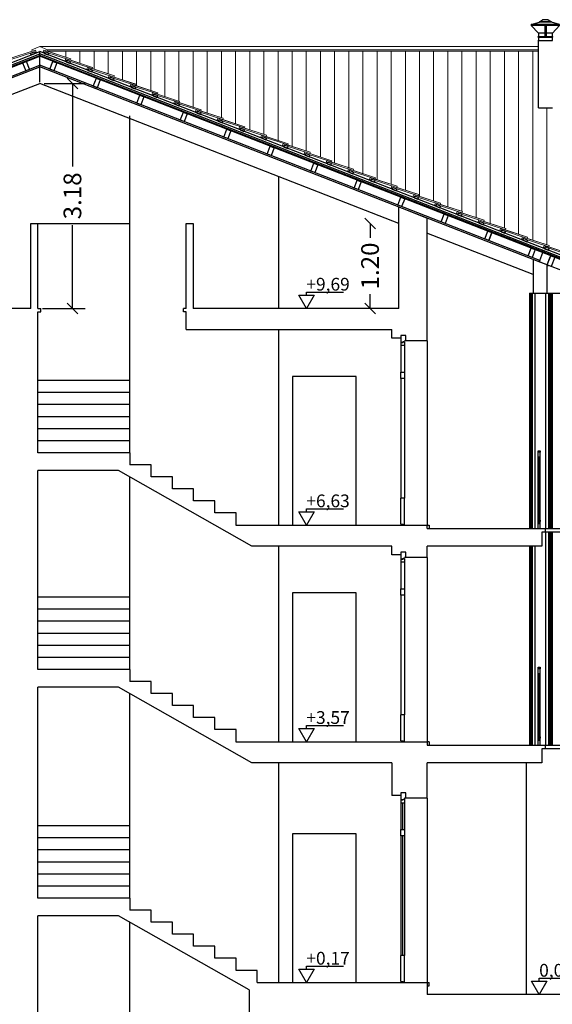
# Model space of a CAD drawing. Extents: x -182845 to 190135, y 592193 to 1171116.
# Drawn here: x -89318 to -89310, y 592312 to 592326 of the extents above; entities that cross this region are included whole.
import ezdxf

# ---------------------------------------------------------------- set-up
doc = ezdxf.new("R2010")
doc.units = 0
doc.header["$LTSCALE"] = 0.2
doc.header["$MEASUREMENT"] = 0
doc.layers.get('DEFPOINTS').update_dxf_attribs({"color": 254})
for name, color, linetype in [('ferro', 250, 'Continuous'), ('infissi', 53, 'Continuous'), ('infissi sez', 30, 'Continuous'), ('LEGNO', 42, 'Continuous'), ('orditura secondaria', 34, 'Continuous'), ('prato1', 64, 'Continuous'), ('profili', 55, 'Continuous'), ('PROIEZIONI', 9, 'Continuous'), ('PROIEZIONI3', 251, 'Continuous'), ('quote 1-200', 8, 'Continuous')]:
    doc.layers.add(name, color=color, linetype=linetype)
doc.layers.add('Layer4', color=7, linetype='Continuous', true_color=0xd67505)
doc.layers.add('sezione 1', color=134, linetype='Continuous', lineweight=30)
doc.layers.add('tegole', color=55, linetype='Continuous', lineweight=9)
doc.styles.get("Standard").update_dxf_attribs({"font": 'GOTHIC.TTF'})
doc.dimstyles.new('quote 1-200', dxfattribs={"dimtxt": 0.4, "dimasz": 0.4, "dimexe": 0.18, "dimexo": 0.0625, "dimgap": 0.09, "dimtad": 0, "dimzin": 0, "dimdsep": 46, "dimtxsty": 'Standard', "dimblk": 'OBLIQUE', "dimcen": 0.09, "dimse1": 1, "dimse2": 1, "dimclrd": 256, "dimclre": 250, "dimadec": 3, "dimazin": 0, "dimtfac": 1, "dimtofl": 0, "dimtmove": 0, "dimatfit": 3, "dimfxl": 1, "dimtolj": 1, "dimtzin": 0, "dimarcsym": 0})

# ---------------------------------------------------------------- blocks, each defined once
blk = doc.blocks.new('cappello tipo cinese')
at = {"layer": 'infissi'}
for p, q in [((-87754.4, -12015.6), (-87749.9, -12012.6)), ((-87741.9, -12012.6), (-87749.9, -12012.6)), ((-87741.9, -12012.6), (-87737.4, -12015.6)), ((-87765.9, -12019.6), (-87754.4, -12016.2)), ((-87725.9, -12019.6), (-87765.9, -12019.6)), ((-87765.9, -12019.6), (-87765.9, -12020.6)), ((-87725.9, -12020.6), (-87765.9, -12020.6)), ((-87755.9, -12031.6), (-87765.9, -12020.6)), ((-87737.4, -12015.6), (-87754.4, -12015.6)), ((-87754.4, -12016.2), (-87754.4, -12015.6)), ((-87737.4, -12016.2), (-87754.4, -12016.2)), ((-87746.9, -12020.6), (-87746.9, -12036.2)), ((-87744.9, -12020.6), (-87744.9, -12036.2)), ((-87737.4, -12016.2), (-87737.4, -12015.6)), ((-87725.9, -12019.6), (-87737.4, -12016.2)), ((-87735.9, -12031.6), (-87725.9, -12020.6)), ((-87725.9, -12019.6), (-87725.9, -12020.6)), ((-87735.9, -12031.6), (-87755.9, -12031.6)), ((-87755.9, -12031.6), (-87755.9, -12036.2)), ((-87755.9, -12036.2), (-87735.9, -12036.2)), ((-87755.9, -12037.4), (-87755.9, -12042.1)), ((-87755.9, -12037.4), (-87735.9, -12037.4)), ((-87755.9, -12042.1), (-87735.9, -12042.1)), ((-87735.9, -12036.2), (-87735.9, -12031.6)), ((-87735.9, -12042.1), (-87735.9, -12037.4))]:
    blk.add_line(p, q, dxfattribs=at)
for centre, start, end in [((-87755.9, -12036.8), 90, 270), ((-87735.9, -12036.8), 270, 90)]:
    blk.add_arc(centre, 0.6, start, end, dxfattribs=at)
blk = doc.blocks.new('_Oblique')
at = {"color": 0, "linetype": 'ByBlock', "lineweight": -2}
blk.add_line((-0.5, -0.5), (0.5, 0.5), dxfattribs=at)
blk = doc.blocks.new('*D786')
at = {"layer": 'DEFPOINTS', "color": 0}
for p in [(-89317.32, 592324.615), (-89317.345, 592321.438), (-89316.857, 592321.438)]:
    blk.add_point(p, dxfattribs=at)
at = {"layer": 'quote 1-200', "color": 250, "lineweight": -2}
for p, q in [((-89317.257, 592324.615), (-89316.677, 592324.615)), ((-89317.282, 592321.438), (-89316.677, 592321.438))]:
    blk.add_line(p, q, dxfattribs=at)
at = {"layer": 'quote 1-200', "lineweight": -2}
for p, q in [((-89316.857, 592324.615), (-89316.857, 592323.442)), ((-89316.857, 592321.438), (-89316.857, 592322.611))]:
    blk.add_line(p, q, dxfattribs=at)
at = {"layer": 'quote 1-200', "lineweight": -2, "xscale": 0.15, "yscale": 0.15, "zscale": 0.15}
for p, rotation in [((-89316.857, 592324.615), 90), ((-89316.857, 592321.438), 270)]:
    blk.add_blockref('_Oblique', p, dxfattribs=dict(at, rotation=rotation))
at = {"layer": 'quote 1-200', "color": 0, "insert": (-89316.857, 592323.027), "char_height": 0.25, "attachment_point": 5, "rotation": 90}
blk.add_mtext('\\A1;3.18', dxfattribs=at)
blk = doc.blocks.new('*D808')
at = {"layer": 'DEFPOINTS', "color": 0}
for p in [(-89312.244, 592322.636), (-89312.65, 592321.438), (-89312.244, 592321.438)]:
    blk.add_point(p, dxfattribs=at)
at = {"layer": 'quote 1-200', "lineweight": -2}
for p, q in [((-89312.65, 592322.636), (-89312.65, 592322.434)), ((-89312.65, 592321.438), (-89312.65, 592321.64))]:
    blk.add_line(p, q, dxfattribs=at)
at = {"layer": 'quote 1-200', "lineweight": -2, "xscale": 0.15, "yscale": 0.15, "zscale": 0.15}
for p, rotation in [((-89312.65, 592322.636), 90), ((-89312.65, 592321.438), 270)]:
    blk.add_blockref('_Oblique', p, dxfattribs=dict(at, rotation=rotation))
at = {"layer": 'quote 1-200', "color": 0, "insert": (-89312.65, 592322.037), "char_height": 0.25, "attachment_point": 5, "rotation": 90}
blk.add_mtext('\\A1;1.20', dxfattribs=at)

msp = doc.modelspace()

# ---------------------------------------------------------------- linework, layer by layer
at = {"layer": 'ferro'}
for p, q in [((-89310.259, 592319.347), (-89310.259, 592318.39)), ((-89310.259, 592316.287), (-89310.259, 592315.33))]:
    msp.add_line(p, q, dxfattribs=at)
for points in [[(-89310.274, 592318.328), (-89310.274, 592319.428)], [(-89310.274, 592319.428), (-89310.244, 592319.428), (-89310.244, 592319.408), (-89310.274, 592319.408), (-89310.274, 592319.428)], [(-89310.244, 592318.328), (-89310.244, 592319.428)], [(-89310.274, 592319.308), (-89310.274, 592319.288), (-89310.244, 592319.288), (-89310.244, 592319.308), (-89310.274, 592319.308)], [(-89310.274, 592318.448), (-89310.244, 592318.448), (-89310.244, 592318.428), (-89310.274, 592318.428), (-89310.274, 592318.448)], [(-89310.274, 592315.268), (-89310.274, 592316.368)], [(-89310.274, 592316.368), (-89310.244, 592316.368), (-89310.244, 592316.348), (-89310.274, 592316.348), (-89310.274, 592316.368)], [(-89310.244, 592315.268), (-89310.244, 592316.368)], [(-89310.274, 592316.248), (-89310.274, 592316.228), (-89310.244, 592316.228), (-89310.244, 592316.248), (-89310.274, 592316.248)], [(-89310.274, 592315.388), (-89310.244, 592315.388), (-89310.244, 592315.368), (-89310.274, 592315.368), (-89310.274, 592315.388)]]:
    msp.add_lwpolyline(points, dxfattribs=at)
at = {"layer": 'infissi sez'}
for p, q in [((-89310.27, 592324.27), (-89310.27, 592325.228)), ((-89317.32, 592324.635), (-89317.32, 592325.064)), ((-89310.27, 592324.27), (-89310.07, 592324.27)), ((-89310.973, 592322.396), (-89310.929, 592322.508)), ((-89310.252, 592322.115), (-89310.259, 592322.096)), ((-89312.214, 592321.053), (-89312.214, 592320.961)), ((-89312.214, 592320.961), (-89312.183, 592320.961)), ((-89312.214, 592320.957), (-89312.214, 592320.916)), ((-89312.214, 592320.957), (-89312.181, 592320.957)), ((-89312.214, 592320.957), (-89312.214, 592320.916)), ((-89312.214, 592320.916), (-89312.164, 592320.916)), ((-89312.183, 592320.968), (-89312.164, 592320.968)), ((-89312.183, 592320.961), (-89312.183, 592320.968)), ((-89312.183, 592320.968), (-89312.164, 592320.968)), ((-89312.183, 592320.961), (-89312.183, 592320.968)), ((-89312.181, 592320.965), (-89312.164, 592320.965)), ((-89312.181, 592320.965), (-89312.164, 592320.965)), ((-89312.181, 592320.957), (-89312.181, 592320.965)), ((-89312.144, 592320.978), (-89312.164, 592320.978)), ((-89312.164, 592320.965), (-89312.164, 592320.916)), ((-89312.164, 592320.965), (-89312.164, 592320.916)), ((-89312.214, 592318.391), (-89312.214, 592318.758)), ((-89312.164, 592318.758), (-89312.214, 592318.758)), ((-89312.164, 592318.383), (-89312.164, 592318.758)), ((-89312.214, 592318.391), (-89312.181, 592318.391)), ((-89312.181, 592318.391), (-89312.181, 592318.383)), ((-89312.181, 592318.383), (-89312.164, 592318.383)), ((-89312.214, 592317.993), (-89312.214, 592317.901)), ((-89312.214, 592317.901), (-89312.183, 592317.901)), ((-89312.214, 592317.897), (-89312.214, 592317.856)), ((-89312.214, 592317.897), (-89312.181, 592317.897)), ((-89312.214, 592317.897), (-89312.214, 592317.856)), ((-89312.214, 592317.856), (-89312.164, 592317.856)), ((-89312.183, 592317.908), (-89312.164, 592317.908)), ((-89312.183, 592317.901), (-89312.183, 592317.908)), ((-89312.183, 592317.908), (-89312.164, 592317.908)), ((-89312.183, 592317.901), (-89312.183, 592317.908)), ((-89312.181, 592317.905), (-89312.164, 592317.905)), ((-89312.181, 592317.905), (-89312.164, 592317.905)), ((-89312.181, 592317.897), (-89312.181, 592317.905)), ((-89312.144, 592317.918), (-89312.164, 592317.918)), ((-89312.164, 592317.905), (-89312.164, 592317.856)), ((-89312.164, 592317.905), (-89312.164, 592317.856)), ((-89312.214, 592315.331), (-89312.214, 592315.698)), ((-89312.164, 592315.698), (-89312.214, 592315.698)), ((-89312.164, 592315.323), (-89312.164, 592315.698)), ((-89312.214, 592315.331), (-89312.181, 592315.331)), ((-89312.181, 592315.331), (-89312.181, 592315.323)), ((-89312.181, 592315.323), (-89312.164, 592315.323)), ((-89312.214, 592314.593), (-89312.214, 592314.501)), ((-89312.214, 592314.501), (-89312.183, 592314.501)), ((-89312.214, 592314.497), (-89312.214, 592314.456)), ((-89312.214, 592314.497), (-89312.181, 592314.497)), ((-89312.214, 592314.497), (-89312.214, 592314.456)), ((-89312.183, 592314.508), (-89312.164, 592314.508)), ((-89312.183, 592314.501), (-89312.183, 592314.508)), ((-89312.183, 592314.508), (-89312.164, 592314.508)), ((-89312.183, 592314.501), (-89312.183, 592314.508)), ((-89312.181, 592314.505), (-89312.164, 592314.505)), ((-89312.181, 592314.505), (-89312.164, 592314.505)), ((-89312.181, 592314.497), (-89312.181, 592314.505)), ((-89312.164, 592314.518), (-89312.164, 592314.508)), ((-89312.144, 592314.518), (-89312.164, 592314.518)), ((-89312.164, 592314.505), (-89312.164, 592314.456)), ((-89312.164, 592314.505), (-89312.164, 592314.456)), ((-89312.214, 592314.456), (-89312.164, 592314.456)), ((-89312.214, 592311.931), (-89312.214, 592312.298)), ((-89312.164, 592312.298), (-89312.214, 592312.298)), ((-89312.164, 592311.923), (-89312.164, 592312.298)), ((-89312.214, 592311.931), (-89312.181, 592311.931)), ((-89312.181, 592311.931), (-89312.181, 592311.923)), ((-89312.181, 592311.923), (-89312.164, 592311.923))]:
    msp.add_line(p, q, dxfattribs=at)
for points in [[(-89312.164, 592320.448), (-89312.214, 592320.448), (-89312.214, 592320.538), (-89312.164, 592320.538), (-89312.164, 592320.448)], [(-89312.164, 592317.388), (-89312.214, 592317.388), (-89312.214, 592317.478), (-89312.164, 592317.478), (-89312.164, 592317.388)], [(-89312.164, 592313.988), (-89312.214, 592313.988), (-89312.214, 592314.078), (-89312.164, 592314.078), (-89312.164, 592313.988)]]:
    msp.add_lwpolyline(points, dxfattribs=at)
at = {"layer": 'Layer4'}
for p, q in [((-89312.189, 592314.456), (-89312.189, 592314.078)), ((-89312.189, 592313.988), (-89312.189, 592312.298))]:
    msp.add_line(p, q, dxfattribs=at)
at = {"layer": 'LEGNO'}
for p, q in [((-89320.269, 592323.85), (-89317.32, 592325)), ((-89309.495, 592321.948), (-89317.32, 592325)), ((-89324.344, 592322.11), (-89317.32, 592324.85)), ((-89320.225, 592323.738), (-89317.32, 592324.871)), ((-89310.252, 592322.115), (-89317.32, 592324.871)), ((-89310.295, 592322.11), (-89317.32, 592324.85)), ((-89324.144, 592321.954), (-89317.32, 592324.615)), ((-89312.245, 592322.636), (-89317.32, 592324.615)), ((-89310.346, 592321.915), (-89311.845, 592322.5)), ((-89310.252, 592322.115), (-89310.208, 592322.227)), ((-89310.146, 592322.052), (-89310.102, 592322.164)), ((-89309.598, 592321.838), (-89310.295, 592322.11))]:
    msp.add_line(p, q, dxfattribs=at)
at = {"layer": 'orditura secondaria'}
for p, q in [((-89320.274, 592323.912), (-89317.32, 592325.064)), ((-89309.523, 592322.024), (-89317.32, 592325.064)), ((-89320.256, 592323.866), (-89317.32, 592325.011)), ((-89320.226, 592323.899), (-89317.32, 592325.032)), ((-89309.534, 592321.996), (-89317.32, 592325.032)), ((-89309.541, 592321.977), (-89317.32, 592325.011)), ((-89310.346, 592321.652), (-89293.344, 592321.652))]:
    msp.add_line(p, q, dxfattribs=at)
for points in [[(-89317.45, 592325.041), (-89317.394, 592325.062), (-89317.385, 592325.039), (-89317.441, 592325.017), (-89317.45, 592325.041)], [(-89317.19, 592325.041), (-89317.246, 592325.062), (-89317.255, 592325.039), (-89317.199, 592325.017), (-89317.19, 592325.041)], [(-89317.518, 592324.794), (-89317.462, 592324.816), (-89317.505, 592324.927), (-89317.561, 592324.906), (-89317.518, 592324.794)], [(-89317.122, 592324.794), (-89317.178, 592324.816), (-89317.134, 592324.927), (-89317.078, 592324.906), (-89317.122, 592324.794)], [(-89316.882, 592324.921), (-89316.938, 592324.942), (-89316.947, 592324.919), (-89316.891, 592324.897), (-89316.882, 592324.921)], [(-89316.575, 592324.801), (-89316.631, 592324.823), (-89316.64, 592324.799), (-89316.584, 592324.777), (-89316.575, 592324.801)], [(-89316.507, 592324.554), (-89316.563, 592324.576), (-89316.519, 592324.688), (-89316.463, 592324.666), (-89316.507, 592324.554)], [(-89316.267, 592324.681), (-89316.323, 592324.703), (-89316.332, 592324.679), (-89316.276, 592324.658), (-89316.267, 592324.681)], [(-89315.96, 592324.561), (-89316.016, 592324.583), (-89316.025, 592324.559), (-89315.969, 592324.538), (-89315.96, 592324.561)], [(-89315.892, 592324.314), (-89315.948, 592324.336), (-89315.904, 592324.448), (-89315.848, 592324.426), (-89315.892, 592324.314)], [(-89315.652, 592324.441), (-89315.708, 592324.463), (-89315.717, 592324.44), (-89315.662, 592324.418), (-89315.652, 592324.441)], [(-89315.345, 592324.321), (-89315.401, 592324.343), (-89315.41, 592324.32), (-89315.354, 592324.298), (-89315.345, 592324.321)], [(-89315.277, 592324.075), (-89315.333, 592324.096), (-89315.289, 592324.208), (-89315.234, 592324.186), (-89315.277, 592324.075)], [(-89315.038, 592324.201), (-89315.093, 592324.223), (-89315.103, 592324.2), (-89315.047, 592324.178), (-89315.038, 592324.201)], [(-89314.73, 592324.081), (-89314.786, 592324.103), (-89314.795, 592324.08), (-89314.739, 592324.058), (-89314.73, 592324.081)], [(-89314.662, 592323.835), (-89314.718, 592323.857), (-89314.675, 592323.968), (-89314.619, 592323.947), (-89314.662, 592323.835)], [(-89314.423, 592323.961), (-89314.479, 592323.983), (-89314.488, 592323.96), (-89314.432, 592323.938), (-89314.423, 592323.961)], [(-89314.115, 592323.842), (-89314.171, 592323.863), (-89314.18, 592323.84), (-89314.124, 592323.818), (-89314.115, 592323.842)], [(-89314.047, 592323.595), (-89314.103, 592323.617), (-89314.06, 592323.729), (-89314.004, 592323.707), (-89314.047, 592323.595)], [(-89313.808, 592323.722), (-89313.864, 592323.743), (-89313.873, 592323.72), (-89313.817, 592323.698), (-89313.808, 592323.722)], [(-89313.5, 592323.602), (-89313.556, 592323.624), (-89313.565, 592323.6), (-89313.509, 592323.578), (-89313.5, 592323.602)], [(-89313.432, 592323.355), (-89313.488, 592323.377), (-89313.445, 592323.489), (-89313.389, 592323.467), (-89313.432, 592323.355)], [(-89313.193, 592323.482), (-89313.249, 592323.504), (-89313.258, 592323.48), (-89313.202, 592323.459), (-89313.193, 592323.482)], [(-89312.886, 592323.362), (-89312.941, 592323.384), (-89312.95, 592323.36), (-89312.895, 592323.339), (-89312.886, 592323.362)], [(-89312.578, 592323.242), (-89312.634, 592323.264), (-89312.643, 592323.241), (-89312.587, 592323.219), (-89312.578, 592323.242)], [(-89312.578, 592323.242), (-89312.634, 592323.264), (-89312.643, 592323.241), (-89312.587, 592323.219), (-89312.578, 592323.242)], [(-89312.818, 592323.115), (-89312.873, 592323.137), (-89312.83, 592323.249), (-89312.774, 592323.227), (-89312.818, 592323.115)], [(-89312.271, 592323.122), (-89312.327, 592323.144), (-89312.336, 592323.121), (-89312.28, 592323.099), (-89312.271, 592323.122)], [(-89312.203, 592322.876), (-89312.259, 592322.897), (-89312.215, 592323.009), (-89312.159, 592322.987), (-89312.203, 592322.876)], [(-89311.963, 592323.002), (-89312.019, 592323.024), (-89312.028, 592323.001), (-89311.972, 592322.979), (-89311.963, 592323.002)], [(-89311.656, 592322.882), (-89311.712, 592322.904), (-89311.721, 592322.881), (-89311.665, 592322.859), (-89311.656, 592322.882)], [(-89311.588, 592322.636), (-89311.644, 592322.658), (-89311.6, 592322.769), (-89311.544, 592322.748), (-89311.588, 592322.636)], [(-89311.348, 592322.762), (-89311.404, 592322.784), (-89311.413, 592322.761), (-89311.357, 592322.739), (-89311.348, 592322.762)], [(-89311.041, 592322.642), (-89311.097, 592322.664), (-89311.106, 592322.641), (-89311.05, 592322.619), (-89311.041, 592322.642)], [(-89310.973, 592322.396), (-89311.029, 592322.418), (-89310.985, 592322.53), (-89310.929, 592322.508), (-89310.973, 592322.396)], [(-89310.733, 592322.523), (-89310.789, 592322.544), (-89310.798, 592322.521), (-89310.743, 592322.499), (-89310.733, 592322.523)], [(-89310.426, 592322.403), (-89310.482, 592322.424), (-89310.491, 592322.401), (-89310.435, 592322.379), (-89310.426, 592322.403)], [(-89310.358, 592322.156), (-89310.414, 592322.178), (-89310.37, 592322.29), (-89310.314, 592322.268), (-89310.358, 592322.156)], [(-89310.119, 592322.283), (-89310.174, 592322.305), (-89310.184, 592322.281), (-89310.128, 592322.259), (-89310.119, 592322.283)], [(-89310.09, 592322.03), (-89310.146, 592322.052), (-89310.095, 592322.182), (-89310.039, 592322.161), (-89310.09, 592322.03)], [(-89310.146, 592321.652), (-89310.146, 592322.052), (-89310.346, 592322.13), (-89310.346, 592321.652), (-89310.146, 592321.652)]]:
    msp.add_lwpolyline(points, dxfattribs=at)
at = {"layer": 'prato1'}
msp.add_open_spline([(-89310.146, 592322.045), (-89310.139, 592322.045), (-89310.132, 592322.045), (-89310.126, 592322.044)], degree=3, dxfattribs=at)
at = {"layer": 'PROIEZIONI'}
for p, q in [((-89316.044, 592319.398), (-89316.044, 592324.157)), ((-89313.944, 592323.299), (-89313.944, 592321.438)), ((-89317.345, 592322.636), (-89316.045, 592322.636)), ((-89310.394, 592321.652), (-89310.394, 592318.328)), ((-89310.394, 592321.652), (-89310.094, 592321.652)), ((-89310.094, 592321.652), (-89310.094, 592318.328)), ((-89310.094, 592321.652), (-89310.094, 592318.328)), ((-89313.945, 592321.138), (-89313.945, 592318.378)), ((-89312.214, 592320.916), (-89312.214, 592320.538)), ((-89312.164, 592320.916), (-89312.164, 592320.538)), ((-89311.844, 592320.978), (-89311.844, 592318.378)), ((-89316.045, 592320.418), (-89317.345, 592320.418)), ((-89312.214, 592320.448), (-89312.214, 592318.758)), ((-89312.164, 592320.448), (-89312.164, 592318.758)), ((-89316.045, 592320.248), (-89317.345, 592320.248)), ((-89316.045, 592320.078), (-89317.345, 592320.078)), ((-89316.045, 592319.908), (-89317.345, 592319.908)), ((-89316.045, 592319.738), (-89317.345, 592319.738)), ((-89316.045, 592319.568), (-89317.345, 592319.568)), ((-89316.044, 592316.338), (-89316.044, 592319.056)), ((-89311.844, 592318.378), (-89311.814, 592318.378)), ((-89311.814, 592318.378), (-89311.814, 592318.328)), ((-89310.194, 592318.328), (-89293.644, 592318.328)), ((-89293.644, 592318.278), (-89310.194, 592318.278)), ((-89310.094, 592318.278), (-89310.094, 592315.268)), ((-89310.094, 592318.278), (-89310.094, 592315.268)), ((-89310.094, 592318.278), (-89310.094, 592315.268)), ((-89310.094, 592318.278), (-89310.094, 592315.268)), ((-89313.944, 592318.078), (-89313.944, 592315.318)), ((-89310.394, 592318.078), (-89310.394, 592315.268)), ((-89310.394, 592318.078), (-89310.394, 592315.268)), ((-89312.214, 592317.856), (-89312.214, 592317.478)), ((-89312.164, 592317.856), (-89312.164, 592317.478)), ((-89311.844, 592317.918), (-89311.844, 592315.318)), ((-89316.045, 592317.358), (-89317.345, 592317.358)), ((-89312.214, 592317.388), (-89312.214, 592315.698)), ((-89312.164, 592317.388), (-89312.164, 592315.698)), ((-89316.045, 592317.188), (-89317.345, 592317.188)), ((-89316.045, 592317.018), (-89317.345, 592317.018)), ((-89316.045, 592316.848), (-89317.345, 592316.848)), ((-89316.045, 592316.678), (-89317.345, 592316.678)), ((-89316.045, 592316.508), (-89317.345, 592316.508)), ((-89316.044, 592313.108), (-89316.044, 592315.996)), ((-89311.814, 592315.318), (-89311.844, 592315.318)), ((-89311.814, 592315.318), (-89311.814, 592315.268)), ((-89310.194, 592315.268), (-89293.494, 592315.268)), ((-89293.644, 592315.218), (-89310.194, 592315.218)), ((-89313.944, 592315.018), (-89313.944, 592311.918)), ((-89310.444, 592315.018), (-89310.444, 592311.748)), ((-89311.844, 592314.518), (-89311.844, 592311.918)), ((-89312.214, 592314.456), (-89312.214, 592314.078)), ((-89312.164, 592314.456), (-89312.164, 592314.078)), ((-89316.045, 592314.128), (-89317.345, 592314.128)), ((-89316.045, 592313.958), (-89317.345, 592313.958)), ((-89312.214, 592313.988), (-89312.214, 592312.298)), ((-89312.164, 592313.988), (-89312.164, 592312.298)), ((-89316.045, 592313.788), (-89317.345, 592313.788)), ((-89316.045, 592313.618), (-89317.345, 592313.618)), ((-89316.045, 592313.448), (-89317.345, 592313.448)), ((-89316.045, 592313.278), (-89317.345, 592313.278)), ((-89316.044, 592309.368), (-89316.044, 592312.766)), ((-89311.844, 592311.918), (-89311.814, 592311.918)), ((-89311.844, 592311.868), (-89311.814, 592311.868)), ((-89311.814, 592311.868), (-89311.814, 592311.918))]:
    msp.add_line(p, q, dxfattribs=at)
for points in [[(-89312.844, 592318.378), (-89312.844, 592320.478), (-89313.744, 592320.478), (-89313.744, 592318.378)], [(-89312.844, 592315.318), (-89312.844, 592317.418), (-89313.744, 592317.418), (-89313.744, 592315.318)], [(-89312.844, 592311.918), (-89312.844, 592314.018), (-89313.744, 592314.018), (-89313.744, 592311.918)]]:
    msp.add_lwpolyline(points, dxfattribs=at)
at = {"layer": 'PROIEZIONI3'}
for p, q in [((-89310.385, 592321.652), (-89310.385, 592318.333)), ((-89310.376, 592321.652), (-89310.376, 592318.333)), ((-89310.359, 592321.652), (-89310.359, 592318.333)), ((-89310.319, 592321.652), (-89310.319, 592318.333)), ((-89310.169, 592321.652), (-89310.169, 592318.333)), ((-89310.129, 592321.652), (-89310.129, 592318.333)), ((-89310.111, 592321.652), (-89310.111, 592318.333)), ((-89310.103, 592321.652), (-89310.103, 592318.333)), ((-89310.085, 592321.652), (-89310.085, 592318.333)), ((-89310.076, 592321.652), (-89310.076, 592318.333)), ((-89310.169, 592318.278), (-89310.169, 592315.273)), ((-89310.129, 592318.278), (-89310.129, 592315.273)), ((-89310.111, 592318.278), (-89310.111, 592315.273)), ((-89310.103, 592318.278), (-89310.103, 592315.273)), ((-89310.085, 592318.278), (-89310.085, 592315.273)), ((-89310.076, 592318.278), (-89310.076, 592315.273)), ((-89310.385, 592318.078), (-89310.385, 592315.273)), ((-89310.376, 592318.078), (-89310.376, 592315.273)), ((-89310.359, 592318.078), (-89310.359, 592315.273)), ((-89310.319, 592318.078), (-89310.319, 592315.273))]:
    msp.add_line(p, q, dxfattribs=at)
at = {"layer": 'quote 1-200'}
for points in [[(-89313.55, 592321.626), (-89313.441, 592321.626), (-89313.55, 592321.438), (-89313.658, 592321.626), (-89313.55, 592321.626), (-89313.55, 592321.668), (-89313.027, 592321.668)], [(-89313.55, 592318.566), (-89313.441, 592318.566), (-89313.55, 592318.378), (-89313.658, 592318.566), (-89313.55, 592318.566), (-89313.55, 592318.608), (-89313.027, 592318.608)], [(-89313.55, 592315.506), (-89313.441, 592315.506), (-89313.55, 592315.318), (-89313.658, 592315.506), (-89313.55, 592315.506), (-89313.55, 592315.548), (-89313.027, 592315.548)], [(-89313.55, 592312.106), (-89313.441, 592312.106), (-89313.55, 592311.918), (-89313.658, 592312.106), (-89313.55, 592312.106), (-89313.55, 592312.148), (-89313.027, 592312.148)], [(-89310.259, 592311.936), (-89310.151, 592311.936), (-89310.259, 592311.748), (-89310.368, 592311.936), (-89310.259, 592311.936), (-89310.259, 592311.978), (-89309.736, 592311.978)]]:
    msp.add_lwpolyline(points, dxfattribs=at)
at = {"layer": 'sezione 1'}
for p, q in [((-89312.245, 592322.871), (-89311.844, 592322.714)), ((-89312.244, 592321.438), (-89312.244, 592322.871)), ((-89311.844, 592320.978), (-89311.844, 592322.714)), ((-89317.444, 592321.438), (-89317.444, 592322.636)), ((-89317.444, 592322.636), (-89317.344, 592322.636)), ((-89317.344, 592321.438), (-89317.344, 592322.636)), ((-89315.249, 592321.438), (-89315.249, 592322.636)), ((-89315.249, 592322.636), (-89315.149, 592322.636)), ((-89315.149, 592322.636), (-89315.149, 592321.438)), ((-89317.444, 592321.438), (-89324.144, 592321.438)), ((-89317.344, 592321.438), (-89317.304, 592321.438)), ((-89317.344, 592319.398), (-89317.344, 592321.388)), ((-89317.344, 592321.388), (-89317.304, 592321.388)), ((-89317.304, 592321.388), (-89317.304, 592321.438)), ((-89315.289, 592321.388), (-89315.289, 592321.438)), ((-89315.249, 592321.438), (-89315.289, 592321.438)), ((-89315.249, 592321.388), (-89315.289, 592321.388)), ((-89315.249, 592321.138), (-89315.249, 592321.388)), ((-89312.244, 592321.438), (-89315.15, 592321.438)), ((-89315.25, 592321.138), (-89312.344, 592321.138)), ((-89312.344, 592321.018), (-89312.344, 592321.138)), ((-89312.144, 592321.053), (-89312.214, 592321.053)), ((-89312.214, 592321.053), (-89312.214, 592321.018)), ((-89312.144, 592320.978), (-89312.144, 592321.053)), ((-89312.214, 592321.018), (-89312.344, 592321.018)), ((-89311.844, 592320.978), (-89312.144, 592320.978)), ((-89316.044, 592319.398), (-89317.344, 592319.398)), ((-89316.044, 592319.398), (-89316.044, 592319.228)), ((-89315.744, 592319.228), (-89316.044, 592319.228)), ((-89315.744, 592319.058), (-89315.744, 592319.228)), ((-89317.344, 592316.338), (-89317.344, 592319.148)), ((-89316.208, 592319.148), (-89317.344, 592319.148)), ((-89315.444, 592319.058), (-89315.744, 592319.058)), ((-89315.444, 592318.888), (-89315.444, 592319.058)), ((-89315.144, 592318.888), (-89315.444, 592318.888)), ((-89315.144, 592318.718), (-89315.144, 592318.888)), ((-89314.844, 592318.718), (-89315.144, 592318.718)), ((-89314.844, 592318.548), (-89314.844, 592318.718)), ((-89314.544, 592318.548), (-89314.844, 592318.548)), ((-89314.544, 592318.378), (-89314.544, 592318.548)), ((-89314.545, 592318.378), (-89311.844, 592318.378)), ((-89311.844, 592318.328), (-89311.844, 592318.378)), ((-89311.844, 592318.328), (-89310.173, 592318.328)), ((-89312.344, 592317.958), (-89312.344, 592318.078)), ((-89312.144, 592317.993), (-89312.214, 592317.993)), ((-89312.214, 592317.993), (-89312.214, 592317.958)), ((-89312.144, 592317.918), (-89312.144, 592317.993)), ((-89311.844, 592317.918), (-89311.844, 592318.078)), ((-89312.214, 592317.958), (-89312.344, 592317.958)), ((-89311.844, 592317.918), (-89312.144, 592317.918)), ((-89316.044, 592316.338), (-89317.344, 592316.338)), ((-89316.044, 592316.338), (-89316.044, 592316.168)), ((-89315.744, 592316.168), (-89316.044, 592316.168)), ((-89315.744, 592315.998), (-89315.744, 592316.168)), ((-89317.344, 592313.108), (-89317.344, 592316.088)), ((-89316.208, 592316.088), (-89317.344, 592316.088)), ((-89314.32, 592315.018), (-89316.208, 592316.088)), ((-89315.444, 592315.998), (-89315.744, 592315.998)), ((-89315.444, 592315.828), (-89315.444, 592315.998)), ((-89315.144, 592315.828), (-89315.444, 592315.828)), ((-89315.144, 592315.658), (-89315.144, 592315.828)), ((-89314.844, 592315.658), (-89315.144, 592315.658)), ((-89314.844, 592315.488), (-89314.844, 592315.658)), ((-89314.544, 592315.488), (-89314.844, 592315.488)), ((-89314.544, 592315.318), (-89314.544, 592315.488)), ((-89314.545, 592315.318), (-89312.095, 592315.318)), ((-89314.245, 592315.318), (-89311.844, 592315.318)), ((-89311.844, 592315.318), (-89311.844, 592315.268)), ((-89311.844, 592315.268), (-89310.173, 592315.268)), ((-89312.344, 592315.018), (-89312.344, 592314.558)), ((-89311.844, 592314.518), (-89311.844, 592315.018)), ((-89312.214, 592314.558), (-89312.344, 592314.558)), ((-89312.144, 592314.593), (-89312.214, 592314.593)), ((-89312.214, 592314.593), (-89312.214, 592314.558)), ((-89312.144, 592314.518), (-89312.144, 592314.593)), ((-89311.844, 592314.518), (-89312.144, 592314.518)), ((-89316.044, 592313.108), (-89317.344, 592313.108)), ((-89316.044, 592313.108), (-89316.044, 592312.938)), ((-89317.344, 592309.368), (-89317.344, 592312.858)), ((-89316.208, 592312.858), (-89317.344, 592312.858)), ((-89314.36, 592311.811), (-89316.208, 592312.858)), ((-89315.744, 592312.938), (-89316.044, 592312.938)), ((-89315.744, 592312.768), (-89315.744, 592312.938)), ((-89315.444, 592312.768), (-89315.744, 592312.768)), ((-89315.444, 592312.598), (-89315.444, 592312.768)), ((-89315.144, 592312.598), (-89315.444, 592312.598)), ((-89315.144, 592312.428), (-89315.144, 592312.598)), ((-89314.844, 592312.428), (-89315.144, 592312.428)), ((-89314.844, 592312.258), (-89314.844, 592312.428)), ((-89314.544, 592312.258), (-89314.844, 592312.258)), ((-89314.544, 592312.088), (-89314.544, 592312.258)), ((-89314.244, 592312.088), (-89314.544, 592312.088)), ((-89314.245, 592311.918), (-89314.245, 592312.088)), ((-89314.36, 592311.811), (-89314.36, 592311.448)), ((-89309.923, 592311.748), (-89311.844, 592311.748))]:
    msp.add_line(p, q, dxfattribs=at)
for points in [[(-89312.344, 592318.078), (-89314.32, 592318.078), (-89316.208, 592319.148)], [(-89310.173, 592318.328), (-89310.173, 592318.278), (-89310.223, 592318.278), (-89310.223, 592318.078), (-89311.844, 592318.078)], [(-89310.173, 592315.268), (-89310.173, 592315.218), (-89310.223, 592315.218), (-89310.223, 592315.018), (-89311.844, 592315.018)], [(-89312.344, 592315.018), (-89314.32, 592315.018)], [(-89314.245, 592311.918), (-89311.844, 592311.918)], [(-89311.844, 592311.918), (-89311.844, 592311.748)]]:
    msp.add_lwpolyline(points, dxfattribs=at)
at = {"layer": 'tegole'}
for p, q in [((-89317.32, 592325.135), (-89310.27, 592325.135)), ((-89310.27, 592325.071), (-89317.216, 592325.071)), ((-89317.208, 592325.091), (-89310.27, 592325.091)), ((-89316.951, 592325.071), (-89316.951, 592324.985)), ((-89316.751, 592325.071), (-89316.751, 592324.9)), ((-89316.551, 592325.071), (-89316.551, 592324.815)), ((-89316.351, 592325.071), (-89316.351, 592324.75)), ((-89316.151, 592325.071), (-89316.151, 592324.665)), ((-89315.951, 592325.071), (-89315.951, 592324.58)), ((-89315.751, 592325.071), (-89315.751, 592324.515)), ((-89315.551, 592325.071), (-89315.551, 592324.43)), ((-89315.351, 592325.071), (-89315.351, 592324.365)), ((-89315.151, 592325.071), (-89315.151, 592324.28)), ((-89314.951, 592325.071), (-89314.951, 592324.195)), ((-89314.751, 592325.071), (-89314.751, 592324.131)), ((-89314.551, 592325.071), (-89314.551, 592324.045)), ((-89314.351, 592325.071), (-89314.351, 592323.96)), ((-89314.151, 592325.071), (-89314.151, 592323.896)), ((-89313.951, 592325.071), (-89313.951, 592323.81)), ((-89313.751, 592325.071), (-89313.751, 592323.725)), ((-89313.551, 592325.071), (-89313.551, 592323.661)), ((-89313.351, 592325.071), (-89313.351, 592323.575)), ((-89313.151, 592325.071), (-89313.151, 592323.49)), ((-89312.951, 592325.071), (-89312.951, 592323.425)), ((-89312.751, 592325.071), (-89312.751, 592323.34)), ((-89312.551, 592325.071), (-89312.551, 592323.255)), ((-89312.351, 592325.071), (-89312.351, 592323.191)), ((-89312.151, 592325.071), (-89312.151, 592323.105)), ((-89311.951, 592325.071), (-89311.951, 592323.02)), ((-89311.751, 592325.071), (-89311.751, 592322.956)), ((-89311.551, 592325.071), (-89311.551, 592322.87)), ((-89311.351, 592325.071), (-89311.351, 592322.805)), ((-89311.151, 592325.071), (-89311.151, 592322.721)), ((-89310.951, 592325.071), (-89310.951, 592322.635)), ((-89310.751, 592325.071), (-89310.751, 592322.57)), ((-89310.551, 592325.071), (-89310.551, 592322.485)), ((-89310.351, 592325.071), (-89310.351, 592322.4)), ((-89310.151, 592324.262), (-89310.151, 592322.336))]:
    msp.add_line(p, q, dxfattribs=at)
for points in [[(-89317.38, 592325.085), (-89317.76, 592324.962), (-89317.755, 592324.945), (-89317.393, 592325.063), (-89317.389, 592325.051), (-89317.37, 592325.057), (-89317.38, 592325.085)], [(-89317.424, 592325.071), (-89317.432, 592325.091), (-89317.32, 592325.135)], [(-89317.216, 592325.071), (-89317.208, 592325.091), (-89317.32, 592325.135)], [(-89317.26, 592325.085), (-89316.879, 592324.962), (-89316.885, 592324.945), (-89317.246, 592325.063), (-89317.25, 592325.051), (-89317.269, 592325.057), (-89317.26, 592325.085)], [(-89317.241, 592325.079), (-89316.879, 592324.962), (-89316.885, 592324.944), (-89316.572, 592324.842), (-89316.578, 592324.824), (-89316.264, 592324.722), (-89316.27, 592324.704), (-89315.957, 592324.603), (-89315.963, 592324.584), (-89315.65, 592324.483), (-89315.656, 592324.464), (-89315.342, 592324.362), (-89315.348, 592324.344), (-89315.035, 592324.243), (-89315.041, 592324.224), (-89314.727, 592324.123), (-89314.733, 592324.104), (-89314.42, 592324.003), (-89314.426, 592323.985), (-89314.112, 592323.883), (-89314.118, 592323.865), (-89313.805, 592323.763), (-89313.811, 592323.745), (-89313.497, 592323.643), (-89313.503, 592323.625), (-89313.19, 592323.523), (-89313.196, 592323.505), (-89312.883, 592323.403), (-89312.889, 592323.385), (-89312.575, 592323.283), (-89312.581, 592323.265), (-89312.268, 592323.164), (-89312.274, 592323.145), (-89311.96, 592323.044), (-89311.966, 592323.025), (-89311.653, 592322.924), (-89311.659, 592322.905), (-89311.345, 592322.804), (-89311.351, 592322.785), (-89311.038, 592322.684), (-89311.044, 592322.666), (-89310.731, 592322.564), (-89310.736, 592322.546), (-89310.423, 592322.444), (-89310.429, 592322.426), (-89310.116, 592322.324), (-89310.122, 592322.306), (-89309.808, 592322.204)], [(-89316.952, 592324.966), (-89316.572, 592324.842), (-89316.577, 592324.825), (-89316.939, 592324.943), (-89316.943, 592324.931), (-89316.962, 592324.937), (-89316.952, 592324.966)], [(-89316.645, 592324.846), (-89316.264, 592324.722), (-89316.27, 592324.705), (-89316.631, 592324.823), (-89316.635, 592324.811), (-89316.654, 592324.817), (-89316.645, 592324.846)], [(-89316.338, 592324.726), (-89315.957, 592324.602), (-89315.963, 592324.585), (-89316.324, 592324.703), (-89316.328, 592324.691), (-89316.347, 592324.697), (-89316.338, 592324.726)], [(-89316.03, 592324.606), (-89315.65, 592324.482), (-89315.655, 592324.466), (-89316.016, 592324.583), (-89316.02, 592324.571), (-89316.039, 592324.577), (-89316.03, 592324.606)], [(-89315.723, 592324.486), (-89315.342, 592324.362), (-89315.348, 592324.346), (-89315.709, 592324.463), (-89315.713, 592324.451), (-89315.732, 592324.457), (-89315.723, 592324.486)], [(-89315.415, 592324.366), (-89315.035, 592324.243), (-89315.04, 592324.226), (-89315.402, 592324.343), (-89315.405, 592324.331), (-89315.424, 592324.338), (-89315.415, 592324.366)], [(-89315.108, 592324.246), (-89314.727, 592324.123), (-89314.733, 592324.106), (-89315.094, 592324.223), (-89315.098, 592324.211), (-89315.117, 592324.218), (-89315.108, 592324.246)], [(-89314.8, 592324.126), (-89314.42, 592324.003), (-89314.425, 592323.986), (-89314.787, 592324.103), (-89314.791, 592324.092), (-89314.81, 592324.098), (-89314.8, 592324.126)], [(-89314.493, 592324.006), (-89314.112, 592323.883), (-89314.118, 592323.866), (-89314.479, 592323.983), (-89314.483, 592323.972), (-89314.502, 592323.978), (-89314.493, 592324.006)], [(-89314.185, 592323.886), (-89313.805, 592323.763), (-89313.81, 592323.746), (-89314.172, 592323.864), (-89314.176, 592323.852), (-89314.195, 592323.858), (-89314.185, 592323.886)], [(-89313.878, 592323.767), (-89313.498, 592323.643), (-89313.503, 592323.626), (-89313.864, 592323.744), (-89313.868, 592323.732), (-89313.887, 592323.738), (-89313.878, 592323.767)], [(-89313.571, 592323.647), (-89313.19, 592323.523), (-89313.196, 592323.506), (-89313.557, 592323.624), (-89313.561, 592323.612), (-89313.58, 592323.618), (-89313.571, 592323.647)], [(-89313.263, 592323.527), (-89312.883, 592323.403), (-89312.888, 592323.386), (-89313.25, 592323.504), (-89313.253, 592323.492), (-89313.272, 592323.498), (-89313.263, 592323.527)], [(-89312.956, 592323.407), (-89312.575, 592323.283), (-89312.581, 592323.267), (-89312.942, 592323.384), (-89312.946, 592323.372), (-89312.965, 592323.378), (-89312.956, 592323.407)], [(-89312.648, 592323.287), (-89312.268, 592323.163), (-89312.273, 592323.147), (-89312.635, 592323.264), (-89312.639, 592323.252), (-89312.658, 592323.258), (-89312.648, 592323.287)], [(-89312.648, 592323.287), (-89312.268, 592323.163), (-89312.273, 592323.147), (-89312.635, 592323.264), (-89312.639, 592323.252), (-89312.658, 592323.258), (-89312.648, 592323.287)], [(-89312.341, 592323.167), (-89311.96, 592323.044), (-89311.966, 592323.027), (-89312.327, 592323.144), (-89312.331, 592323.132), (-89312.35, 592323.138), (-89312.341, 592323.167)], [(-89312.033, 592323.047), (-89311.653, 592322.924), (-89311.658, 592322.907), (-89312.02, 592323.024), (-89312.024, 592323.012), (-89312.043, 592323.019), (-89312.033, 592323.047)], [(-89311.726, 592322.927), (-89311.345, 592322.804), (-89311.351, 592322.787), (-89311.712, 592322.904), (-89311.716, 592322.892), (-89311.735, 592322.899), (-89311.726, 592322.927)], [(-89311.418, 592322.807), (-89311.038, 592322.684), (-89311.043, 592322.667), (-89311.405, 592322.784), (-89311.409, 592322.773), (-89311.428, 592322.779), (-89311.418, 592322.807)], [(-89311.111, 592322.687), (-89310.731, 592322.564), (-89310.736, 592322.547), (-89311.097, 592322.665), (-89311.101, 592322.653), (-89311.12, 592322.659), (-89311.111, 592322.687)], [(-89310.804, 592322.567), (-89310.423, 592322.444), (-89310.429, 592322.427), (-89310.79, 592322.545), (-89310.794, 592322.533), (-89310.813, 592322.539), (-89310.804, 592322.567)], [(-89310.496, 592322.448), (-89310.116, 592322.324), (-89310.121, 592322.307), (-89310.483, 592322.425), (-89310.486, 592322.413), (-89310.505, 592322.419), (-89310.496, 592322.448)], [(-89310.189, 592322.328), (-89309.808, 592322.204), (-89309.814, 592322.187), (-89310.175, 592322.305), (-89310.179, 592322.293), (-89310.198, 592322.299), (-89310.189, 592322.328)]]:
    msp.add_lwpolyline(points, dxfattribs=at)

# ---------------------------------------------------------------- block references
at = {"layer": 'profili', "xscale": 0.00999999999476131, "yscale": 0.01000000000931323, "zscale": 0.01}
msp.add_blockref('cappello tipo cinese', (-88432.711, 592445.641), dxfattribs=at)

# ---------------------------------------------------------------- texts
at = {"layer": 'quote 1-200', "char_height": 0.18, "width": 0.55821, "attachment_point": 1}
for s, insert in [('+9,69', (-89313.55, 592321.869)), ('+6,63', (-89313.55, 592318.809)), ('+3,57', (-89313.55, 592315.749)), ('+0,17', (-89313.55, 592312.349)), ('0,00', (-89310.259, 592312.179))]:
    msp.add_mtext(s, dxfattribs=dict(at, insert=insert))

# ---------------------------------------------------------------- dimensions: what is measured, and where the dimension line sits
at = {"layer": 'quote 1-200'}
for base, p1, p2, override, picture, middle in [((-89316.857, 592321.438), (-89317.32, 592324.615), (-89317.345, 592321.438), {"dimtxt": 0.25, "dimasz": 0.15, "dimse1": 0, "dimse2": 0}, '*D786', (-89316.857, 592323.027)), ((-89312.65, 592321.438), (-89312.244, 592322.636), (-89312.244, 592321.438), {"dimtxt": 0.25, "dimasz": 0.15}, '*D808', (-89312.65, 592322.037))]:
    dim = msp.add_linear_dim(base=base, p1=p1, p2=p2, angle=90, dimstyle='quote 1-200', override=override, dxfattribs=at)
    dim.commit()
    dim.dimension.update_dxf_attribs({"geometry": picture, "text_midpoint": middle})

doc.saveas('drawing.dxf')
